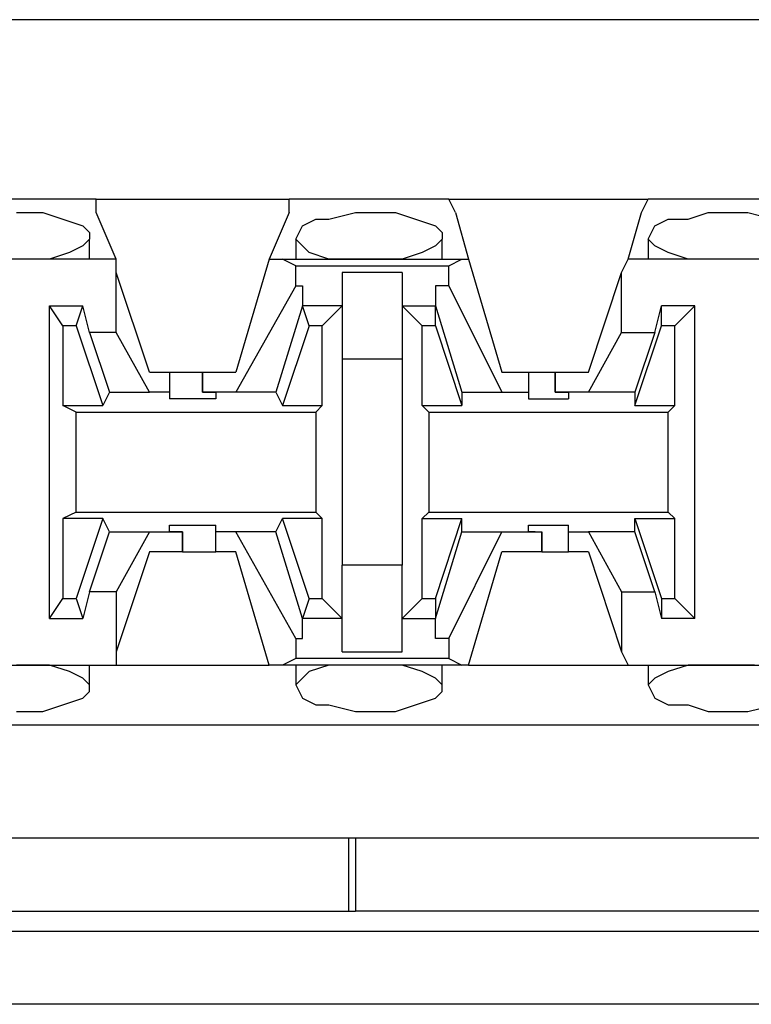
# Model space of a CAD drawing. Extents: x -7.4 to 4.1, y -2.8 to 13.2.
# Drawn here: x -0.9 to -0.6, y 9 to 9.4 of the extents above; entities that cross this region are included whole.
import ezdxf

# ---------------------------------------------------------------- set-up
doc = ezdxf.new("R2010")
doc.units = 0
doc.layers.get('0').update_dxf_attribs({"linetype": 'CONTINUOUS'})

msp = doc.modelspace()

# ---------------------------------------------------------------- linework, layer by layer
for p, q in [((2.20064, 9.38099), (-5.47504, 9.38099)), ((-0.85277, 9.30508), (-0.92024, 9.30508)), ((-0.85277, 9.30508), (-0.77123, 9.30508)), ((-0.85277, 9.29946), (-0.85277, 9.30508)), ((-0.70375, 9.30508), (-0.77123, 9.30508)), ((-0.77123, 9.29946), (-0.77123, 9.30508)), ((-0.70375, 9.30508), (-0.6194, 9.30508)), ((-0.70094, 9.29946), (-0.70375, 9.30508)), ((-0.62221, 9.29946), (-0.6194, 9.30508)), ((-0.55474, 9.30508), (-0.6194, 9.30508)), ((-0.88651, 9.29946), (-0.87526, 9.29946)), ((-0.87526, 9.29946), (-0.86682, 9.29665)), ((-0.86682, 9.29665), (-0.85839, 9.29383)), ((-0.84433, 9.27978), (-0.85277, 9.29946)), ((-0.77123, 9.29946), (-0.77966, 9.27978)), ((-0.76561, 9.29383), (-0.75998, 9.29665)), ((-0.75998, 9.29665), (-0.75436, 9.29665)), ((-0.75436, 9.29665), (-0.74311, 9.29946)), ((-0.74311, 9.29946), (-0.73749, 9.29946)), ((-0.73749, 9.29946), (-0.72624, 9.29946)), ((-0.72624, 9.29946), (-0.71781, 9.29665)), ((-0.71781, 9.29665), (-0.70937, 9.29383)), ((-0.70094, 9.29946), (-0.69532, 9.27978)), ((-0.62784, 9.27978), (-0.62221, 9.29946)), ((-0.61659, 9.29383), (-0.61097, 9.29665)), ((-0.61097, 9.29665), (-0.60253, 9.29665)), ((-0.60253, 9.29665), (-0.5941, 9.29946)), ((-0.5941, 9.29946), (-0.58566, 9.29946)), ((-0.58566, 9.29946), (-0.57723, 9.29946)), ((-0.57723, 9.29946), (-0.56598, 9.29665)), ((-0.85839, 9.29383), (-0.85558, 9.29102)), ((-0.76842, 9.28821), (-0.76561, 9.29383)), ((-0.70937, 9.29383), (-0.70656, 9.29102)), ((-0.6194, 9.28821), (-0.61659, 9.29383)), ((-0.85558, 9.28821), (-0.85839, 9.2854)), ((-0.85558, 9.29102), (-0.85558, 9.28821)), ((-0.85558, 9.27978), (-0.85558, 9.28821)), ((-0.76842, 9.28821), (-0.76842, 9.27978)), ((-0.76561, 9.2854), (-0.76842, 9.28821)), ((-0.70656, 9.28821), (-0.70937, 9.2854)), ((-0.70656, 9.29102), (-0.70656, 9.28821)), ((-0.70656, 9.27978), (-0.70656, 9.28821)), ((-0.6194, 9.28821), (-0.6194, 9.27978)), ((-0.61659, 9.2854), (-0.6194, 9.28821)), ((-0.85839, 9.2854), (-0.86401, 9.28259)), ((-0.76279, 9.28259), (-0.76561, 9.2854)), ((-0.70937, 9.2854), (-0.715, 9.28259)), ((-0.61097, 9.28259), (-0.61659, 9.2854)), ((-0.84433, 9.27978), (-0.92868, 9.27978)), ((-0.88369, 9.27978), (-0.88651, 9.27978)), ((-0.87245, 9.27978), (-0.88369, 9.27978)), ((-0.86401, 9.28259), (-0.87245, 9.27978)), ((-0.84433, 9.27415), (-0.84433, 9.27978)), ((-0.77966, 9.27978), (-0.79372, 9.23198)), ((-0.77966, 9.27978), (-0.77404, 9.27978)), ((-0.77404, 9.27978), (-0.69813, 9.27978)), ((-0.76842, 9.27696), (-0.77404, 9.27978)), ((-0.75436, 9.27978), (-0.76279, 9.28259)), ((-0.74311, 9.27978), (-0.75436, 9.27978)), ((-0.73749, 9.27978), (-0.74311, 9.27978)), ((-0.73468, 9.27978), (-0.73749, 9.27978)), ((-0.72343, 9.27978), (-0.73468, 9.27978)), ((-0.715, 9.28259), (-0.72343, 9.27978)), ((-0.70375, 9.27696), (-0.69813, 9.27978)), ((-0.69813, 9.27978), (-0.69532, 9.27978)), ((-0.69532, 9.27978), (-0.68126, 9.23198)), ((-0.63065, 9.27415), (-0.62784, 9.27978)), ((-0.5463, 9.27978), (-0.62784, 9.27978)), ((-0.60253, 9.27978), (-0.61097, 9.28259)), ((-0.5941, 9.27978), (-0.60253, 9.27978)), ((-0.58566, 9.27978), (-0.5941, 9.27978)), ((-0.58285, 9.27978), (-0.58566, 9.27978)), ((-0.57442, 9.27978), (-0.58285, 9.27978)), ((-0.76842, 9.27696), (-0.70375, 9.27696)), ((-0.76842, 9.26853), (-0.76842, 9.27696)), ((-0.70375, 9.26853), (-0.70375, 9.27696)), ((-0.84433, 9.24885), (-0.84433, 9.27415)), ((-0.83027, 9.23198), (-0.84433, 9.27415)), ((-0.72343, 9.27415), (-0.74874, 9.27415)), ((-0.74874, 9.27415), (-0.74874, 9.26009)), ((-0.72343, 9.27415), (-0.72343, 9.26009)), ((-0.64471, 9.23198), (-0.63065, 9.27415)), ((-0.63065, 9.24885), (-0.63065, 9.27415)), ((-0.76842, 9.26853), (-0.79372, 9.22354)), ((-0.76842, 9.26853), (-0.76561, 9.26853)), ((-0.76561, 9.26853), (-0.76561, 9.26009)), ((-0.70937, 9.26853), (-0.70937, 9.26009)), ((-0.70375, 9.26853), (-0.70937, 9.26853)), ((-0.70375, 9.26853), (-0.68126, 9.22354)), ((-0.87245, 9.12795), (-0.87245, 9.26009)), ((-0.87245, 9.26009), (-0.85839, 9.26009)), ((-0.86682, 9.25166), (-0.87245, 9.26009)), ((-0.8612, 9.25166), (-0.85839, 9.26009)), ((-0.85558, 9.24885), (-0.85839, 9.26009)), ((-0.76561, 9.26009), (-0.77685, 9.22354)), ((-0.76279, 9.25166), (-0.76561, 9.26009)), ((-0.76561, 9.26009), (-0.76561, 9.26009)), ((-0.74874, 9.26009), (-0.76561, 9.26009)), ((-0.74874, 9.26009), (-0.75717, 9.25166)), ((-0.74874, 9.26009), (-0.74874, 9.2376)), ((-0.72343, 9.26009), (-0.715, 9.25166)), ((-0.72343, 9.26009), (-0.70937, 9.26009)), ((-0.72343, 9.26009), (-0.72343, 9.2376)), ((-0.70937, 9.26009), (-0.69813, 9.22354)), ((-0.70937, 9.25166), (-0.70937, 9.26009)), ((-0.70937, 9.26009), (-0.70937, 9.26009)), ((-0.61659, 9.24885), (-0.61378, 9.26009)), ((-0.59972, 9.26009), (-0.61378, 9.26009)), ((-0.61378, 9.25166), (-0.61378, 9.26009)), ((-0.60816, 9.25166), (-0.59972, 9.26009)), ((-0.59972, 9.12795), (-0.59972, 9.26009)), ((-0.8612, 9.25166), (-0.86682, 9.25166)), ((-0.86682, 9.25166), (-0.86682, 9.21792)), ((-0.8612, 9.25166), (-0.84995, 9.21792)), ((-0.76279, 9.25166), (-0.77404, 9.21792)), ((-0.75717, 9.25166), (-0.76279, 9.25166)), ((-0.75717, 9.21792), (-0.75717, 9.25166)), ((-0.715, 9.21792), (-0.715, 9.25166)), ((-0.70937, 9.25166), (-0.715, 9.25166)), ((-0.70937, 9.25166), (-0.69813, 9.21792)), ((-0.62503, 9.21792), (-0.61378, 9.25166)), ((-0.60816, 9.25166), (-0.61378, 9.25166)), ((-0.60816, 9.21792), (-0.60816, 9.25166)), ((-0.84433, 9.24885), (-0.85558, 9.24885)), ((-0.85558, 9.24885), (-0.84714, 9.22354)), ((-0.83027, 9.22354), (-0.84433, 9.24885)), ((-0.64471, 9.22354), (-0.63065, 9.24885)), ((-0.63065, 9.24885), (-0.61659, 9.24885)), ((-0.61659, 9.24885), (-0.62503, 9.22354)), ((-0.74874, 9.2376), (-0.72343, 9.2376)), ((-0.74874, 9.2376), (-0.74874, 9.15044)), ((-0.72343, 9.2376), (-0.72343, 9.15044)), ((-0.83027, 9.23198), (-0.82184, 9.23198)), ((-0.82184, 9.23198), (-0.82184, 9.22354)), ((-0.82184, 9.23198), (-0.81622, 9.23198)), ((-0.81622, 9.23198), (-0.80778, 9.23198)), ((-0.80778, 9.23198), (-0.80778, 9.22354)), ((-0.80778, 9.23198), (-0.79372, 9.23198)), ((-0.80778, 9.22354), (-0.80778, 9.23198)), ((-0.68126, 9.23198), (-0.67001, 9.23198)), ((-0.67001, 9.23198), (-0.67001, 9.22354)), ((-0.67001, 9.23198), (-0.6672, 9.23198)), ((-0.6672, 9.23198), (-0.65877, 9.23198)), ((-0.65877, 9.23198), (-0.65877, 9.22354)), ((-0.65877, 9.23198), (-0.64471, 9.23198)), ((-0.65877, 9.22354), (-0.65877, 9.23198)), ((-0.84714, 9.22354), (-0.84995, 9.21792)), ((-0.84714, 9.22354), (-0.83027, 9.22354)), ((-0.82184, 9.22354), (-0.83027, 9.22354)), ((-0.82184, 9.22354), (-0.82184, 9.22073)), ((-0.79372, 9.22354), (-0.80778, 9.22354)), ((-0.80778, 9.22354), (-0.80778, 9.22354)), ((-0.80778, 9.22354), (-0.80216, 9.22354)), ((-0.80216, 9.22354), (-0.80216, 9.22073)), ((-0.77685, 9.22354), (-0.79372, 9.22354)), ((-0.77685, 9.22354), (-0.77404, 9.21792)), ((-0.69813, 9.22354), (-0.68126, 9.22354)), ((-0.69813, 9.22354), (-0.69813, 9.21792)), ((-0.68126, 9.22354), (-0.67001, 9.22354)), ((-0.67001, 9.22354), (-0.67001, 9.22073)), ((-0.64471, 9.22354), (-0.65877, 9.22354)), ((-0.65877, 9.22354), (-0.65877, 9.22354)), ((-0.65877, 9.22354), (-0.65314, 9.22354)), ((-0.65314, 9.22354), (-0.65314, 9.22073)), ((-0.62503, 9.22354), (-0.64471, 9.22354)), ((-0.62503, 9.22354), (-0.62503, 9.21792)), ((-0.86682, 9.21792), (-0.84995, 9.21792)), ((-0.8612, 9.21511), (-0.86682, 9.21792)), ((-0.81059, 9.22073), (-0.82184, 9.22073)), ((-0.80216, 9.22073), (-0.81059, 9.22073)), ((-0.77404, 9.21792), (-0.75717, 9.21792)), ((-0.75998, 9.21511), (-0.75717, 9.21792)), ((-0.715, 9.21792), (-0.69813, 9.21792)), ((-0.71219, 9.21511), (-0.715, 9.21792)), ((-0.67001, 9.22073), (-0.66158, 9.22073)), ((-0.66158, 9.22073), (-0.65314, 9.22073)), ((-0.62503, 9.21792), (-0.60816, 9.21792)), ((-0.61097, 9.21511), (-0.60816, 9.21792)), ((-0.8612, 9.21511), (-0.75998, 9.21511)), ((-0.8612, 9.17293), (-0.8612, 9.21511)), ((-0.75998, 9.21511), (-0.75998, 9.17293)), ((-0.71219, 9.21511), (-0.61097, 9.21511)), ((-0.71219, 9.21511), (-0.71219, 9.17293)), ((-0.61097, 9.17293), (-0.61097, 9.21511)), ((-0.8612, 9.17293), (-0.86682, 9.17012)), ((-0.8612, 9.17293), (-0.75998, 9.17293)), ((-0.75998, 9.17293), (-0.75717, 9.17012)), ((-0.71219, 9.17293), (-0.715, 9.17012)), ((-0.71219, 9.17293), (-0.61097, 9.17293)), ((-0.61097, 9.17293), (-0.60816, 9.17012)), ((-0.84995, 9.17012), (-0.86682, 9.17012)), ((-0.86682, 9.17012), (-0.86682, 9.13638)), ((-0.84995, 9.17012), (-0.8612, 9.13638)), ((-0.84714, 9.1645), (-0.84995, 9.17012)), ((-0.82184, 9.1645), (-0.82184, 9.16731)), ((-0.82184, 9.16731), (-0.81059, 9.16731)), ((-0.81059, 9.16731), (-0.80216, 9.16731)), ((-0.80216, 9.1645), (-0.80216, 9.16731)), ((-0.77685, 9.1645), (-0.77404, 9.17012)), ((-0.75717, 9.17012), (-0.77404, 9.17012)), ((-0.76279, 9.13638), (-0.77404, 9.17012)), ((-0.75717, 9.13638), (-0.75717, 9.17012)), ((-0.715, 9.17012), (-0.69813, 9.17012)), ((-0.715, 9.13638), (-0.715, 9.17012)), ((-0.70937, 9.13638), (-0.69813, 9.17012)), ((-0.69813, 9.1645), (-0.69813, 9.17012)), ((-0.67001, 9.1645), (-0.67001, 9.16731)), ((-0.67001, 9.16731), (-0.66158, 9.16731)), ((-0.66158, 9.16731), (-0.65314, 9.16731)), ((-0.65314, 9.1645), (-0.65314, 9.16731)), ((-0.62503, 9.1645), (-0.62503, 9.17012)), ((-0.62503, 9.17012), (-0.60816, 9.17012)), ((-0.62503, 9.17012), (-0.61378, 9.13638)), ((-0.60816, 9.13638), (-0.60816, 9.17012)), ((-0.85558, 9.1392), (-0.84714, 9.1645)), ((-0.84714, 9.1645), (-0.83027, 9.1645)), ((-0.83027, 9.1645), (-0.84433, 9.1392)), ((-0.83027, 9.1645), (-0.81622, 9.1645)), ((-0.81622, 9.1645), (-0.82184, 9.1645)), ((-0.81622, 9.15606), (-0.81622, 9.1645)), ((-0.81622, 9.1645), (-0.81622, 9.1645)), ((-0.81622, 9.1645), (-0.81622, 9.15606)), ((-0.79372, 9.1645), (-0.80216, 9.1645)), ((-0.80216, 9.15606), (-0.80216, 9.1645)), ((-0.77685, 9.1645), (-0.79372, 9.1645)), ((-0.76842, 9.11951), (-0.79372, 9.1645)), ((-0.76561, 9.12795), (-0.77685, 9.1645)), ((-0.70937, 9.12795), (-0.69813, 9.1645)), ((-0.70375, 9.11951), (-0.68126, 9.1645)), ((-0.69813, 9.1645), (-0.68126, 9.1645)), ((-0.68126, 9.1645), (-0.66439, 9.1645)), ((-0.6672, 9.1645), (-0.67001, 9.1645)), ((-0.6672, 9.1645), (-0.66439, 9.1645)), ((-0.66439, 9.15606), (-0.66439, 9.1645)), ((-0.66439, 9.1645), (-0.66439, 9.15606)), ((-0.65314, 9.1645), (-0.64471, 9.1645)), ((-0.65314, 9.15606), (-0.65314, 9.1645)), ((-0.62503, 9.1645), (-0.64471, 9.1645)), ((-0.64471, 9.1645), (-0.63065, 9.1392)), ((-0.61659, 9.1392), (-0.62503, 9.1645)), ((-0.83027, 9.15606), (-0.84433, 9.11389)), ((-0.81622, 9.15606), (-0.83027, 9.15606)), ((-0.81622, 9.15606), (-0.80778, 9.15606)), ((-0.80778, 9.15606), (-0.80216, 9.15606)), ((-0.79372, 9.15606), (-0.80216, 9.15606)), ((-0.77966, 9.10827), (-0.79372, 9.15606)), ((-0.69532, 9.10827), (-0.68126, 9.15606)), ((-0.66439, 9.15606), (-0.68126, 9.15606)), ((-0.66439, 9.15606), (-0.65595, 9.15606)), ((-0.65595, 9.15606), (-0.65314, 9.15606)), ((-0.64471, 9.15606), (-0.65314, 9.15606)), ((-0.64471, 9.15606), (-0.63065, 9.11389)), ((-0.72343, 9.15044), (-0.74874, 9.15044)), ((-0.74874, 9.12795), (-0.74874, 9.15044)), ((-0.72343, 9.12795), (-0.72343, 9.15044)), ((-0.85558, 9.1392), (-0.85839, 9.12795)), ((-0.84433, 9.1392), (-0.85558, 9.1392)), ((-0.84433, 9.1392), (-0.84433, 9.11389)), ((-0.63065, 9.1392), (-0.63065, 9.11389)), ((-0.63065, 9.1392), (-0.61659, 9.1392)), ((-0.61659, 9.1392), (-0.61378, 9.12795)), ((-0.87245, 9.12795), (-0.86682, 9.13638)), ((-0.86682, 9.13638), (-0.8612, 9.13638)), ((-0.8612, 9.13638), (-0.85839, 9.12795)), ((-0.76279, 9.13638), (-0.76561, 9.12795)), ((-0.76279, 9.13638), (-0.75717, 9.13638)), ((-0.74874, 9.12795), (-0.75717, 9.13638)), ((-0.72343, 9.12795), (-0.715, 9.13638)), ((-0.715, 9.13638), (-0.70937, 9.13638)), ((-0.70937, 9.13638), (-0.70937, 9.12795)), ((-0.61378, 9.13638), (-0.60816, 9.13638)), ((-0.61378, 9.13638), (-0.61378, 9.12795)), ((-0.60816, 9.13638), (-0.59972, 9.12795)), ((-0.87245, 9.12795), (-0.85839, 9.12795)), ((-0.76561, 9.12795), (-0.76561, 9.12795)), ((-0.76561, 9.11951), (-0.76561, 9.12795)), ((-0.74874, 9.12795), (-0.76561, 9.12795)), ((-0.74874, 9.11389), (-0.74874, 9.12795)), ((-0.72343, 9.12795), (-0.70937, 9.12795)), ((-0.72343, 9.11389), (-0.72343, 9.12795)), ((-0.70937, 9.11951), (-0.70937, 9.12795)), ((-0.70937, 9.12795), (-0.70937, 9.12795)), ((-0.59972, 9.12795), (-0.61378, 9.12795)), ((-0.76842, 9.11951), (-0.76561, 9.11951)), ((-0.76842, 9.11951), (-0.76842, 9.11108)), ((-0.70375, 9.11951), (-0.70937, 9.11951)), ((-0.70375, 9.11951), (-0.70375, 9.11108)), ((-0.84433, 9.11389), (-0.84433, 9.10827)), ((-0.74874, 9.11389), (-0.72343, 9.11389)), ((-0.63065, 9.11389), (-0.62784, 9.10827)), ((-0.76842, 9.11108), (-0.77404, 9.10827)), ((-0.70375, 9.11108), (-0.76842, 9.11108)), ((-0.70375, 9.11108), (-0.69813, 9.10827)), ((-0.92868, 9.10827), (-0.84433, 9.10827)), ((-0.88369, 9.10827), (-0.88651, 9.10827)), ((-0.87245, 9.10827), (-0.88369, 9.10827)), ((-0.86401, 9.10546), (-0.87245, 9.10827)), ((-0.85839, 9.10264), (-0.86401, 9.10546)), ((-0.85558, 9.09983), (-0.85558, 9.10827)), ((-0.84433, 9.10827), (-0.77966, 9.10827)), ((-0.77404, 9.10827), (-0.77966, 9.10827)), ((-0.69813, 9.10827), (-0.77404, 9.10827)), ((-0.76842, 9.10827), (-0.76842, 9.09983)), ((-0.76279, 9.10546), (-0.76561, 9.10264)), ((-0.75436, 9.10827), (-0.76279, 9.10546)), ((-0.74311, 9.10827), (-0.75436, 9.10827)), ((-0.73749, 9.10827), (-0.74311, 9.10827)), ((-0.73468, 9.10827), (-0.73749, 9.10827)), ((-0.72343, 9.10827), (-0.73468, 9.10827)), ((-0.715, 9.10546), (-0.72343, 9.10827)), ((-0.70937, 9.10264), (-0.715, 9.10546)), ((-0.70656, 9.09983), (-0.70656, 9.10827)), ((-0.69532, 9.10827), (-0.69813, 9.10827)), ((-0.69532, 9.10827), (-0.62784, 9.10827)), ((-0.62784, 9.10827), (-0.5463, 9.10827)), ((-0.6194, 9.10827), (-0.6194, 9.09983)), ((-0.61097, 9.10546), (-0.61659, 9.10264)), ((-0.60253, 9.10827), (-0.61097, 9.10546)), ((-0.5941, 9.10827), (-0.60253, 9.10827)), ((-0.58566, 9.10827), (-0.5941, 9.10827)), ((-0.58285, 9.10827), (-0.58566, 9.10827)), ((-0.57442, 9.10827), (-0.58285, 9.10827)), ((-0.85558, 9.09983), (-0.85839, 9.10264)), ((-0.76561, 9.10264), (-0.76842, 9.09983)), ((-0.70656, 9.09983), (-0.70937, 9.10264)), ((-0.61659, 9.10264), (-0.6194, 9.09983)), ((-0.85839, 9.09421), (-0.85558, 9.09702)), ((-0.85558, 9.09702), (-0.85558, 9.09983)), ((-0.76842, 9.09983), (-0.76561, 9.09421)), ((-0.70937, 9.09421), (-0.70656, 9.09702)), ((-0.70656, 9.09702), (-0.70656, 9.09983)), ((-0.6194, 9.09983), (-0.61659, 9.09421)), ((-0.86682, 9.0914), (-0.85839, 9.09421)), ((-0.76561, 9.09421), (-0.75998, 9.0914)), ((-0.71781, 9.0914), (-0.70937, 9.09421)), ((-0.61659, 9.09421), (-0.61097, 9.0914)), ((-0.88651, 9.08859), (-0.87526, 9.08859)), ((-0.87526, 9.08859), (-0.86682, 9.0914)), ((-0.75998, 9.0914), (-0.75436, 9.0914)), ((-0.75436, 9.0914), (-0.74311, 9.08859)), ((-0.74311, 9.08859), (-0.73749, 9.08859)), ((-0.73749, 9.08859), (-0.72624, 9.08859)), ((-0.72624, 9.08859), (-0.71781, 9.0914)), ((-0.61097, 9.0914), (-0.60253, 9.0914)), ((-0.60253, 9.0914), (-0.5941, 9.08859)), ((-0.5941, 9.08859), (-0.58566, 9.08859)), ((-0.58566, 9.08859), (-0.57723, 9.08859)), ((-0.57723, 9.08859), (-0.56598, 9.0914)), ((-5.43849, 9.08296), (2.16409, 9.08296)), ((-5.43849, 9.03517), (2.16409, 9.03517)), ((-0.74593, 9.00424), (-0.74593, 9.03517)), ((-0.74311, 9.03517), (-0.74311, 9.00424)), ((-1.3448, 9.00424), (-0.74593, 9.00424)), ((-0.74593, 9.00424), (-0.74311, 9.00424)), ((-0.20047, 9.00424), (-0.74311, 9.00424)), ((-1.00178, 8.9958), (-0.0374, 8.9958)), ((-0.00647, 8.96488), (-1.0299, 8.96488))]:
    msp.add_line(p, q)

doc.saveas('drawing.dxf')
